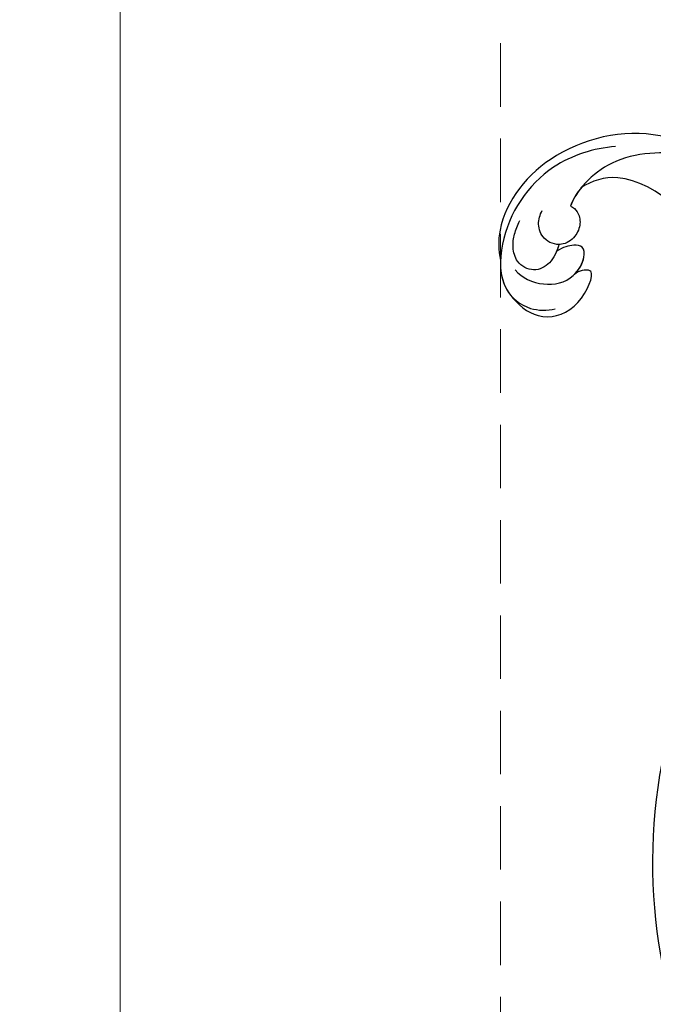
# Model space of a CAD drawing. Units: millimetres. Extents: x 42761 to 44021, y 431 to 1322.
# Drawn here: x 43009 to 43073, y 931 to 1029 of the extents above; entities that cross this region are included whole.
import ezdxf

# ---------------------------------------------------------------- set-up
doc = ezdxf.new("R2010")
doc.units = ezdxf.units.MM
doc.linetypes.add('HIDDEN', pattern=[9.525, 6.35, -3.175])
doc.layers.add('H-06.木作(細線)', color=8, linetype='Continuous')
doc.layers.add('H-08.木作(細線)', color=8, linetype='Continuous')
doc.styles.add('新細明體', font='txt')
doc.dimstyles.new('3', dxfattribs={"dimtxt": 7.5, "dimasz": 2.25, "dimexe": 1.5, "dimexo": 1.5, "dimgap": 0.9, "dimtad": 2, "dimdec": 0, "dimtxsty": '新細明體', "dimblk": 'ARCHTICK', "dimcen": 5, "dimclrd": 8, "dimclre": 8, "dimclrt": 4, "dimadec": 0, "dimazin": 0, "dimtfac": 1, "dimtdec": 0, "dimtix": 1, "dimtmove": 2, "dimatfit": 3, "dimldrblk": 'OPEN90', "dimfxl": 1.25, "dimlwd": 9, "dimlwe": 9, "dimarcsym": 0})

# ---------------------------------------------------------------- blocks, each defined once
blk = doc.blocks.new('SE-21039L-d')
at = {"layer": 'H-08.木作(細線)'}
for points, knots in [([(32.463, -2.132), (33.935, -1.563), (37.342, -1.134), (42.431, -2.871), (48.351, -7.576), (48.73, -12.746), (48.246, -14.218)], [0, 0, 0, 0, 0.01151062, 0.02468436, 0.0423194, 0.05783406, 0.05783406, 0.05783406, 0.05783406]), ([(32.463, -2.132), (33.935, -1.563), (37.342, -1.134), (42.431, -2.871), (48.351, -7.576), (48.73, -12.746), (48.246, -14.218)], [0, 0, 0, 0, 0.01151062, 0.02468436, 0.0423194, 0.05783406, 0.05783406, 0.05783406, 0.05783406]), ([(39.047, -1.833), (40.878, -1.771), (46.542, -2.736), (53.554, -10.164), (53.768, -18.92), (51.339, -22.102), (50.562, -22.744)], [0, 0, 0, 0, 0.01440805, 0.04088336, 0.06409499, 0.07200119, 0.07200119, 0.07200119, 0.07200119]), ([(39.047, -1.833), (40.878, -1.771), (46.542, -2.736), (53.554, -10.164), (53.768, -18.92), (51.339, -22.102), (50.562, -22.744)], [0, 0, 0, 0, 0.01440805, 0.04088336, 0.06409499, 0.07200119, 0.07200119, 0.07200119, 0.07200119]), ([(39.047, -1.833), (40.878, -1.771), (46.542, -2.736), (53.554, -10.164), (53.768, -18.92), (51.339, -22.102), (50.562, -22.744)], [0, 0, 0, 0, 0.01440805, 0.04088336, 0.06409499, 0.07200119, 0.07200119, 0.07200119, 0.07200119]), ([(48.272, -6.769), (49.857, -8.202), (53.123, -12.642), (52.633, -20.176), (49.03, -24.989), (45.5, -25.211), (43.793, -23.958), (43.288, -23.335)], [0, 0, 0, 0, 0.01619404, 0.03874099, 0.05003209, 0.05764577, 0.06316655, 0.06316655, 0.06316655, 0.06316655]), ([(48.272, -6.769), (49.857, -8.202), (53.123, -12.642), (52.633, -20.176), (49.03, -24.989), (45.5, -25.211), (43.793, -23.958), (43.288, -23.335)], [0, 0, 0, 0, 0.01619404, 0.03874099, 0.05003209, 0.05764577, 0.06316655, 0.06316655, 0.06316655, 0.06316655]), ([(-34.552, -67.03), (-33.516, -64.993), (-33.642, -59.817), (-39.366, -54.322), (-47.348, -54.599), (-53.711, -61.467), (-53.706, -72.763), (-40.824, -85.352), (-13.063, -79.035), (6.558, -59.377), (13.807, -35.307), (16.988, -26.289), (26.64, -8.528), (45.228, -6.88), (48.061, -10.885), (48.535, -12.132)], [0, 0, 0, 0, 0.0168584, 0.0347916, 0.051214, 0.0714848, 0.098182, 0.1254944, 0.1914249, 0.2800678, 0.3143809, 0.352378, 0.4038312, 0.436148, 0.4476005, 0.4476005, 0.4476005, 0.4476005]), ([(-34.552, -67.03), (-33.516, -64.993), (-33.642, -59.817), (-39.366, -54.322), (-47.348, -54.599), (-53.711, -61.467), (-53.706, -72.763), (-40.824, -85.352), (-13.063, -79.035), (6.558, -59.377), (13.807, -35.307), (16.988, -26.289), (26.64, -8.528), (45.228, -6.88), (48.061, -10.885), (48.535, -12.132)], [0, 0, 0, 0, 0.0168584, 0.0347916, 0.051214, 0.0714848, 0.098182, 0.1254944, 0.1914249, 0.2800678, 0.3143809, 0.352378, 0.4038312, 0.436148, 0.4476005, 0.4476005, 0.4476005, 0.4476005]), ([(-37.946, -56.21), (-38.546, -55.801), (-41.233, -54.387), (-47.348, -54.599), (-53.711, -61.467), (-53.706, -72.763), (-40.824, -85.352), (-13.063, -79.035), (6.558, -59.377), (13.807, -35.307), (16.988, -26.289), (26.64, -8.528), (45.228, -6.88), (48.061, -10.885), (48.535, -12.132)], [0.0296341, 0.0296341, 0.0296341, 0.0296341, 0.0347916, 0.051214, 0.0714848, 0.098182, 0.1254944, 0.1914249, 0.2800678, 0.3143809, 0.352378, 0.4038312, 0.436148, 0.4476005, 0.4476005, 0.4476005, 0.4476005]), ([(48.246, -14.218), (47.935, -14.134), (47.211, -14.223), (46.297, -15.015), (45.935, -16.451), (46.534, -18.074), (48.325, -18.635), (49.812, -17.717), (50.153, -16.775), (50.226, -16.283)], [0, 0, 0, 0, 0.00207179, 0.00505743, 0.00843638, 0.01242801, 0.01710784, 0.02093463, 0.02437357, 0.02437357, 0.02437357, 0.02437357]), ([(48.246, -14.218), (47.935, -14.134), (47.211, -14.223), (46.297, -15.015), (45.935, -16.451), (46.534, -18.074), (48.325, -18.635), (49.812, -17.717), (50.153, -16.775), (50.226, -16.283)], [0, 0, 0, 0, 0.00207179, 0.00505743, 0.00843638, 0.01242801, 0.01710784, 0.02093463, 0.02437357, 0.02437357, 0.02437357, 0.02437357]), ([(48.246, -14.218), (47.935, -14.134), (47.211, -14.223), (46.297, -15.015), (45.935, -16.451), (46.334, -17.532), (46.799, -17.935), (46.869, -17.987)], [0, 0, 0, 0, 0.00207179, 0.00505743, 0.00843638, 0.01242801, 0.01308791, 0.01308791, 0.01308791, 0.01308791]), ([(48.82, -22.623), (47.811, -22.915), (45.408, -22.277), (43.601, -20.102), (43.85, -17.578), (44.775, -16.569), (45.763, -17.157), (46.378, -17.925), (46.629, -18.632)], [0, 0, 0, 0, 0.00698734, 0.01429236, 0.01904676, 0.02210328, 0.02465905, 0.02836704, 0.02836704, 0.02836704, 0.02836704]), ([(48.82, -22.623), (47.811, -22.915), (45.408, -22.277), (43.601, -20.102), (43.85, -17.578), (44.775, -16.569), (45.763, -17.157), (46.378, -17.925), (46.629, -18.632)], [0, 0, 0, 0, 0.00698734, 0.01429236, 0.01904676, 0.02210328, 0.02465905, 0.02836704, 0.02836704, 0.02836704, 0.02836704]), ([(43.827, -19.425), (43.734, -18.768), (43.881, -17.545), (44.775, -16.569), (45.763, -17.157), (46.378, -17.925), (46.629, -18.632)], [0.01463565, 0.01463565, 0.01463565, 0.01463565, 0.01904676, 0.02210328, 0.02465905, 0.02836704, 0.02836704, 0.02836704, 0.02836704]), ([(47.781, -24.883), (46.482, -25.282), (43.887, -25.33), (41.307, -22.359), (42.097, -18.361), (42.966, -18.094), (43.653, -18.798), (43.827, -19.425)], [0, 0, 0, 0, 0.00768469, 0.0161595, 0.02468499, 0.02675199, 0.03005465, 0.03005465, 0.03005465, 0.03005465]), ([(47.781, -24.883), (46.482, -25.282), (43.887, -25.33), (41.307, -22.359), (42.097, -18.361), (42.966, -18.094), (43.653, -18.798), (43.827, -19.425)], [0, 0, 0, 0, 0.00768469, 0.0161595, 0.02468499, 0.02675199, 0.03005465, 0.03005465, 0.03005465, 0.03005465]), ([(47.781, -24.883), (46.482, -25.282), (43.887, -25.33), (41.307, -22.359), (42.097, -18.361), (42.966, -18.094), (43.653, -18.798), (43.827, -19.425)], [0, 0, 0, 0, 0.00768469, 0.0161595, 0.02468499, 0.02675199, 0.03005465, 0.03005465, 0.03005465, 0.03005465]), ([(46.869, -17.987), (46.557, -18.674), (46.309, -19.939), (47.11, -21.742), (49.094, -22.084), (50.456, -20.955), (51.043, -19.899), (51.305, -18.963), (51.405, -18.429)], [0, 0, 0, 0, 0.00500156, 0.00948739, 0.0139246, 0.01744339, 0.0212634, 0.02484603, 0.02484603, 0.02484603, 0.02484603]), ([(46.869, -17.987), (46.557, -18.674), (46.309, -19.939), (47.11, -21.742), (49.094, -22.084), (50.456, -20.955), (51.043, -19.899), (51.305, -18.963), (51.405, -18.429)], [0, 0, 0, 0, 0.00500156, 0.00948739, 0.0139246, 0.01744339, 0.0212634, 0.02484603, 0.02484603, 0.02484603, 0.02484603]), ([(50.562, -22.744), (49.967, -23.596), (49.088, -24.44), (47.966, -24.833), (47.781, -24.883)], [0.042549338, 0.042549338, 0.042549338, 0.042549338, 0.050032086, 0.051471105, 0.051471105, 0.051471105, 0.051471105])]:
    blk.add_open_spline(points, degree=3, knots=knots, dxfattribs=at)
for points in [[(48.495, -12.03), (48.531, -12.857), (48.444, -13.617), (48.246, -14.218)], [(46.869, -17.987), (46.77, -18.204), (46.69, -18.419), (46.629, -18.632)]]:
    blk.add_open_spline(points, degree=3, dxfattribs=at)
blk = doc.blocks.new('_ArchTick')
at = {"color": 0, "linetype": 'ByBlock', "const_width": 0.15}
blk.add_lwpolyline([(-0.5, -0.5), (0.5, 0.5)], dxfattribs=at)
blk = doc.blocks.new('*D386')
at = {"layer": 'DEFPOINTS', "color": 0, "transparency": 16777216}
for p in [(43422.596, 1104.683), (43019.272, 725.558), (43422.596, 725.558)]:
    blk.add_point(p, dxfattribs=at)
at = {"layer": 'H-06.木作(細線)', "color": 8, "linetype": 'HIDDEN', "lineweight": 9, "transparency": 16777216}
for p, q in [((43421.096, 1104.683), (43017.772, 1104.683)), ((43421.096, 725.558), (43017.772, 725.558))]:
    blk.add_line(p, q, dxfattribs=at)
at = {"layer": 'H-06.木作(細線)', "color": 8, "lineweight": 9, "transparency": 16777216}
blk.add_line((43019.272, 1104.683), (43019.272, 725.558), dxfattribs=at)
at = {"layer": 'H-06.木作(細線)', "color": 8, "lineweight": 9, "transparency": 16777216, "xscale": 2.25, "yscale": 2.25, "zscale": 2.25}
for p, rotation in [((43019.272, 1104.683), 90), ((43019.272, 725.558), 270)]:
    blk.add_blockref('_ArchTick', p, dxfattribs=dict(at, rotation=rotation))
at = {"layer": 'H-06.木作(細線)', "color": 4, "transparency": 16777216, "insert": (43014.147, 915.12), "char_height": 7.5, "attachment_point": 5, "rotation": 90, "style": '新細明體'}
blk.add_mtext('379', dxfattribs=at)
blk = doc.blocks.new('_Open90')
at = {"color": 0, "linetype": 'ByBlock', "lineweight": -2}
for p, q in [((-0.5, 0.5), (0, 0)), ((0, 0), (-1, 0)), ((0, 0), (-0.5, -0.5))]:
    blk.add_line(p, q, dxfattribs=at)
blk = doc.blocks.new('*D387')
at = {"layer": 'DEFPOINTS', "color": 0, "transparency": 16777216}
for p in [(43057.244, 1104.683), (43422.596, 1104.683), (43422.596, 690.184)]:
    blk.add_point(p, dxfattribs=at)
at = {"layer": 'H-06.木作(細線)', "color": 8, "linetype": 'HIDDEN', "lineweight": 9, "transparency": 16777216}
for p, q in [((43057.244, 1103.183), (43057.244, 688.684)), ((43422.596, 1103.183), (43422.596, 688.684))]:
    blk.add_line(p, q, dxfattribs=at)
at = {"layer": 'H-06.木作(細線)', "color": 8, "lineweight": 9, "transparency": 16777216}
blk.add_line((43057.244, 690.184), (43422.596, 690.184), dxfattribs=at)
at = {"layer": 'H-06.木作(細線)', "color": 8, "lineweight": 9, "transparency": 16777216, "xscale": 2.25, "yscale": 2.25, "zscale": 2.25, "rotation": 180}
blk.add_blockref('_ArchTick', (43057.244, 690.184), dxfattribs=at)
at = {"layer": 'H-06.木作(細線)', "color": 8, "lineweight": 9, "transparency": 16777216, "xscale": 2.25, "yscale": 2.25, "zscale": 2.25}
blk.add_blockref('_ArchTick', (43422.596, 690.184), dxfattribs=at)
at = {"layer": 'H-06.木作(細線)', "color": 4, "transparency": 16777216, "insert": (43239.92, 685.038), "char_height": 7.5, "attachment_point": 5, "style": '新細明體'}
blk.add_mtext('365', dxfattribs=at)

msp = doc.modelspace()

# ---------------------------------------------------------------- block references
at = {"xscale": -1, "rotation": 322.8720658301667}
msp.add_blockref('SE-21039L-d', (43111.287, 992.932), dxfattribs=at)

# ---------------------------------------------------------------- dimensions: what is measured, and where the dimension line sits
at = {"layer": 'H-06.木作(細線)'}
dim = msp.add_linear_dim(base=(43019.272, 725.558), p1=(43422.596, 1104.683), p2=(43422.596, 725.558), angle=90, dimstyle='3', dxfattribs=at)
dim.commit()
dim.dimension.update_dxf_attribs({"geometry": '*D386', "text_midpoint": (43014.147, 915.12)})
dim = msp.add_linear_dim(base=(43422.596, 690.184), p1=(43057.244, 1104.683), p2=(43422.596, 1104.683), dimstyle='3', dxfattribs=at)
dim.commit()
dim.dimension.update_dxf_attribs({"geometry": '*D387', "text_midpoint": (43239.92, 685.038)})

doc.saveas('drawing.dxf')
